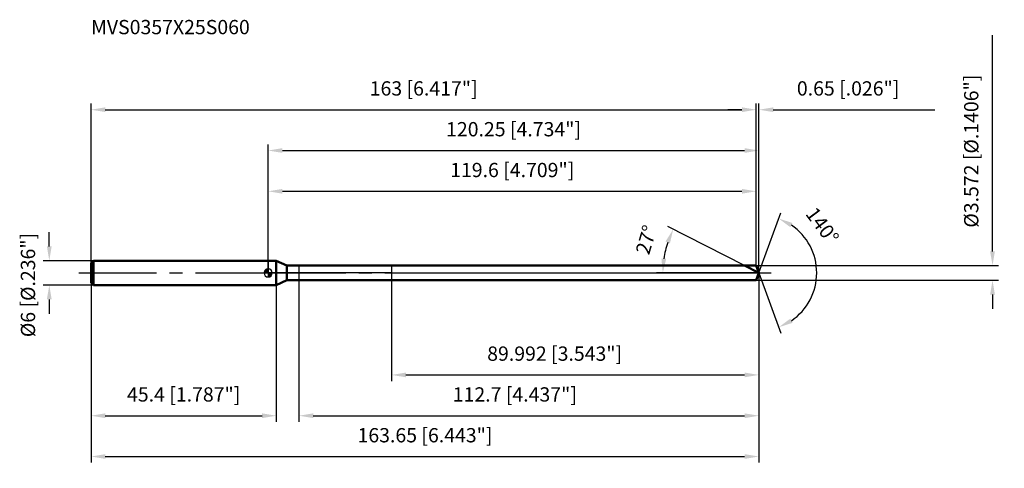
# Model space of a CAD drawing. Units: millimetres. Extents: x -61 to 180, y -48 to 62.
import ezdxf

# ---------------------------------------------------------------- set-up
doc = ezdxf.new("R2010")
doc.units = ezdxf.units.MM
doc.linetypes.add('CENTER2', pattern=[28.575, 19.05, -3.175, 3.175, -3.175])
for name, color, linetype, lineweight in [('1', 4, 'Continuous', 50), ('2', 7, 'Continuous', 25), ('4', 2, 'CENTER2', 25), ('cut', 1, 'Continuous', 25), ('nocut', 7, 'Continuous', 25), ('sk1', 4, 'Continuous', 50), ('sk2', 7, 'Continuous', 25), ('sk4', 2, 'CENTER2', 25), ('sk6', 5, 'Continuous', 35)]:
    doc.layers.add(name, color=color, linetype=linetype, lineweight=lineweight)
doc.layers.add('7', color=5, linetype='Continuous')
doc.styles.add('simplex', font='txt.shx', dxfattribs={"height": 3.5})
doc.styles.get("Standard").update_dxf_attribs({"font": 'txt.shx', "bigfont": '@extfont2.shx'})
doc.dimstyles.new('コピー - ISO-25', dxfattribs={"dimscale": 0, "dimtxt": 3.5, "dimasz": 3.5, "dimexe": 1.5, "dimexo": 0, "dimgap": 2.3, "dimtad": 1, "dimdec": 3, "dimdsep": 46, "dimtxsty": 'simplex', "dimcen": 0.09, "dimclrd": 256, "dimclre": 256, "dimclrt": 256, "dimadec": 0, "dimazin": 0, "dimtfac": 1, "dimtofl": 0, "dimtmove": 0, "dimatfit": 3, "dimfxl": 1, "dimtolj": 1, "dimlwd": -1, "dimlwe": -1, "dimarcsym": 0})

# ---------------------------------------------------------------- blocks, each defined once
blk = doc.blocks.new('zero block')
h = blk.add_hatch(color=7)
h.paths.add_polyline_path([(0, 1, 0.414214), (-1, 0), (0, 0)])
h.paths.add_polyline_path([(1, 0), (0, 0), (0, -1, 0.414214)])
at = {"color": 7, "ltscale": 0.2}
for p, q in [((-1, 0), (1, 0)), ((0, -1), (0, 1))]:
    blk.add_line(p, q, dxfattribs=at)
for start, end in [(90, 180), (180, 270), (0, 90), (270, 0)]:
    blk.add_arc((0, 0), 1, start, end, dxfattribs=at)
blk = doc.blocks.new('*D1633')
at = {"layer": 'Defpoints', "color": 0}
for p in [(119.6, 40), (-43.4, 2.4), (119.6, 1.79)]:
    blk.add_point(p, dxfattribs=at)
at = {"layer": 'sk2'}
for p, q in [((-43.4, 2.4), (-43.4, 41.5)), ((119.6, 1.79), (119.6, 41.5)), ((-39.9, 40), (116.1, 40))]:
    blk.add_line(p, q, dxfattribs=at)
for points in [[(-39.9, 40.58), (-39.9, 39.42), (-43.4, 40)], [(116.1, 39.42), (116.1, 40.58), (119.6, 40)]]:
    blk.add_solid(points, dxfattribs=at)
at = {"layer": 'sk2', "insert": (38.1, 46.97), "char_height": 3.5, "attachment_point": 2, "line_spacing_factor": 0.9, "style": 'simplex'}
blk.add_mtext('\\A1;163 [6.417"]', dxfattribs=at)
blk = doc.blocks.new('*D1744')
at = {"layer": 'Defpoints', "color": 0}
for p in [(-42.8, 3), (-53.63, -3), (-42.8, -3)]:
    blk.add_point(p, dxfattribs=at)
at = {"layer": 'sk2'}
for p, q in [((-53.63, 6.5), (-53.63, 10)), ((-42.8, 3), (-55.13, 3)), ((-42.8, -3), (-55.13, -3)), ((-53.63, -6.5), (-53.63, -10))]:
    blk.add_line(p, q, dxfattribs=at)
for points in [[(-54.22, 6.5), (-53.05, 6.5), (-53.63, 3)], [(-53.05, -6.5), (-54.22, -6.5), (-53.63, -3)]]:
    blk.add_solid(points, dxfattribs=at)
at = {"layer": 'sk2', "insert": (-60.6, -15.75), "char_height": 3.5, "attachment_point": 1, "rotation": 90, "line_spacing_factor": 0.9, "style": 'simplex'}
blk.add_mtext('\\A1;%%c6 [%%C.236"]', dxfattribs=at)
blk = doc.blocks.new('*D1855')
at = {"layer": 'Defpoints', "color": 0}
for p in [(-43.4, -2.4), (2, -2.4), (2, -35)]:
    blk.add_point(p, dxfattribs=at)
at = {"layer": 'sk2'}
for p, q in [((-43.4, -2.4), (-43.4, -36.5)), ((2, -2.4), (2, -36.5)), ((-39.9, -35), (-1.5, -35))]:
    blk.add_line(p, q, dxfattribs=at)
for points in [[(-39.9, -34.42), (-39.9, -35.58), (-43.4, -35)], [(-1.5, -35.58), (-1.5, -34.42), (2, -35)]]:
    blk.add_solid(points, dxfattribs=at)
at = {"layer": 'sk2', "insert": (-20.7, -28.03), "char_height": 3.5, "attachment_point": 2, "line_spacing_factor": 0.9, "style": 'simplex'}
blk.add_mtext('\\A1;45.4 [1.787"]', dxfattribs=at)
blk = doc.blocks.new('*D1966')
at = {"layer": '2'}
for p, q in [((0, 0), (0, 31.5)), ((120.25, 0), (120.25, 31.5)), ((3.5, 30), (116.75, 30))]:
    blk.add_line(p, q, dxfattribs=at)
for points in [[(3.5, 30.58), (3.5, 29.42), (0, 30)], [(116.75, 29.42), (116.75, 30.58), (120.25, 30)]]:
    blk.add_solid(points, dxfattribs=at)
at = {"layer": 'Defpoints', "color": 0}
for p in [(120.25, 30), (0, 0), (120.25, 0)]:
    blk.add_point(p, dxfattribs=at)
at = {"layer": '2', "insert": (60.13, 36.97), "char_height": 3.5, "attachment_point": 2, "line_spacing_factor": 0.9, "style": 'simplex'}
blk.add_mtext('\\A1;120.25 [4.734"]', dxfattribs=at)
blk = doc.blocks.new('*D2077')
at = {"layer": '2'}
for p, q in [((119.6, 1.79), (119.6, 41.5)), ((120.25, 0), (120.25, 41.5)), ((116.1, 40), (112.6, 40)), ((123.75, 40), (163.35, 40))]:
    blk.add_line(p, q, dxfattribs=at)
for points in [[(116.1, 39.42), (116.1, 40.58), (119.6, 40)], [(123.75, 40.58), (123.75, 39.42), (120.25, 40)]]:
    blk.add_solid(points, dxfattribs=at)
at = {"layer": 'Defpoints', "color": 0}
for p in [(120.25, 40), (119.6, 1.79), (120.25, 0)]:
    blk.add_point(p, dxfattribs=at)
at = {"layer": '2', "insert": (129.55, 46.97), "char_height": 3.5, "attachment_point": 1, "line_spacing_factor": 0.9, "style": 'simplex'}
blk.add_mtext('\\A1;0.65 [.026"]', dxfattribs=at)
blk = doc.blocks.new('*D2188')
at = {"layer": 'Defpoints', "color": 0}
for p in [(-43.4, 0), (120.25, 0), (120.25, -45)]:
    blk.add_point(p, dxfattribs=at)
at = {"layer": 'sk2'}
for p, q in [((-43.4, 0), (-43.4, -46.5)), ((120.25, 0), (120.25, -46.5)), ((-39.9, -45), (116.75, -45))]:
    blk.add_line(p, q, dxfattribs=at)
for points in [[(-39.9, -44.42), (-39.9, -45.58), (-43.4, -45)], [(116.75, -45.58), (116.75, -44.42), (120.25, -45)]]:
    blk.add_solid(points, dxfattribs=at)
at = {"layer": 'sk2', "insert": (38.43, -38.03), "char_height": 3.5, "attachment_point": 2, "line_spacing_factor": 0.9, "style": 'simplex'}
blk.add_mtext('\\A1;163.65 [6.443"]', dxfattribs=at)
blk = doc.blocks.new('*D2299')
at = {"layer": '2'}
for p, q in [((177.49, 5.29), (177.49, 58.3)), ((119.6, 1.79), (178.99, 1.79)), ((119.6, -1.79), (178.99, -1.79)), ((177.49, -5.29), (177.49, -8.79))]:
    blk.add_line(p, q, dxfattribs=at)
for points in [[(176.9, 5.29), (178.07, 5.29), (177.49, 1.79)], [(178.07, -5.29), (176.9, -5.29), (177.49, -1.79)]]:
    blk.add_solid(points, dxfattribs=at)
at = {"layer": 'Defpoints', "color": 0}
for p in [(119.6, 1.79), (119.6, -1.79), (177.49, -1.79)]:
    blk.add_point(p, dxfattribs=at)
at = {"layer": '2', "insert": (170.52, 11.09), "char_height": 3.5, "attachment_point": 1, "rotation": 90, "line_spacing_factor": 0.9, "style": 'simplex'}
blk.add_mtext('\\A1;%%c3.572 [%%c.1406"]', dxfattribs=at)
blk = doc.blocks.new('*D231010')
at = {"layer": '2'}
for p, q in [((116.74, 1.79), (97.92, 11.38)), ((120.25, 0), (95.19, 0))]:
    blk.add_line(p, q, dxfattribs=at)
blk.add_arc((120.25, 0), 23.56, 161.518, 171.482, dxfattribs=at)
for points in [[(98.44, 7.24), (97.36, 7.7), (99.25, 10.7)], [(96.36, 3.53), (97.53, 3.45), (96.69, 0)]]:
    blk.add_solid(points, dxfattribs=at)
at = {"layer": 'Defpoints', "color": 0}
for p in [(96.98, 3.69), (116.74, 1.79), (116.9, 1.71), (120.25, 0), (120.42, 0)]:
    blk.add_point(p, dxfattribs=at)
at = {"layer": '2', "insert": (90.96, 8.62), "char_height": 3.5, "attachment_point": 2, "rotation": 73.6078, "line_spacing_factor": 0.9, "style": 'simplex'}
blk.add_mtext('\\A1;27%%d', dxfattribs=at)
blk = doc.blocks.new('*D241111')
at = {"layer": '2'}
for p, q in [((7.55, -1.79), (7.55, -36.5)), ((120.25, -1.5), (120.25, -36.5)), ((11.05, -35), (116.75, -35))]:
    blk.add_line(p, q, dxfattribs=at)
for points in [[(11.05, -34.42), (11.05, -35.58), (7.55, -35)], [(116.75, -35.58), (116.75, -34.42), (120.25, -35)]]:
    blk.add_solid(points, dxfattribs=at)
at = {"layer": 'Defpoints', "color": 0}
for p in [(7.55, -1.79), (120.25, -1.5), (120.25, -35)]:
    blk.add_point(p, dxfattribs=at)
at = {"layer": '2', "insert": (45.23, -28.03), "char_height": 3.5, "attachment_point": 1, "line_spacing_factor": 0.9, "style": 'simplex'}
blk.add_mtext('\\A1;112.7 [4.437"]', dxfattribs=at)
blk = doc.blocks.new('*D251212')
at = {"layer": '2'}
for p, q in [((30.26, 0), (30.26, -26.5)), ((120.25, 0), (120.25, -26.5)), ((33.76, -25), (116.75, -25))]:
    blk.add_line(p, q, dxfattribs=at)
for points in [[(33.76, -24.42), (33.76, -25.58), (30.26, -25)], [(116.75, -25.58), (116.75, -24.42), (120.25, -25)]]:
    blk.add_solid(points, dxfattribs=at)
at = {"layer": 'Defpoints', "color": 0}
for p in [(30.26, 0), (120.25, 0), (120.25, -25)]:
    blk.add_point(p, dxfattribs=at)
at = {"layer": '2', "insert": (53.67, -18.03), "char_height": 3.5, "attachment_point": 1, "line_spacing_factor": 0.9, "style": 'simplex'}
blk.add_mtext('\\A1;89.992 [3.543"]', dxfattribs=at)
blk = doc.blocks.new('*D261313')
at = {"layer": '2'}
for p, q in [((0, 0), (0, 21.5)), ((3.5, 20), (116.1, 20)), ((119.6, 1.79), (119.6, 21.5))]:
    blk.add_line(p, q, dxfattribs=at)
for points in [[(3.5, 20.58), (3.5, 19.42), (0, 20)], [(116.1, 19.42), (116.1, 20.58), (119.6, 20)]]:
    blk.add_solid(points, dxfattribs=at)
at = {"layer": 'Defpoints', "color": 0}
for p in [(119.6, 20), (0, 0), (119.6, 1.79)]:
    blk.add_point(p, dxfattribs=at)
at = {"layer": '2', "insert": (59.8, 26.97), "char_height": 3.5, "attachment_point": 2, "line_spacing_factor": 0.9, "style": 'simplex'}
blk.add_mtext('\\A1;119.6 [4.709"]', dxfattribs=at)
blk = doc.blocks.new('*D271414')
at = {"layer": '2'}
for q in [(125.61, 14.73), (125.61, -14.73)]:
    blk.add_line((120.25, 0), q, dxfattribs=at)
blk.add_arc((120.25, 0), 14.17, 304.1872, 55.8128, dxfattribs=at)
for points in [[(128.48, 12.24), (127.95, 11.2), (125.1, 13.32)], [(127.95, -11.2), (128.48, -12.24), (125.1, -13.32)]]:
    blk.add_solid(points, dxfattribs=at)
at = {"layer": 'Defpoints', "color": 0}
for p in [(120.23, 0.07), (120.25, 0), (120.25, 0), (120.23, -0.07), (133.26, -5.61)]:
    blk.add_point(p, dxfattribs=at)
at = {"layer": '2', "insert": (137.2, 12.63), "char_height": 3.5, "attachment_point": 2, "rotation": 306.6998, "line_spacing_factor": 0.9, "style": 'simplex'}
blk.add_mtext('\\A1;140%%d', dxfattribs=at)

msp = doc.modelspace()

# ---------------------------------------------------------------- linework, layer by layer
at = {"layer": '1'}
for p, q in [((2, 3), (0, 3)), ((2, 3), (2, -3)), ((4.6034, 1.786), (2, 3)), ((4.6034, -1.786), (4.6034, 1.786)), ((4.6034, 1.786), (119.6, 1.786)), ((120.2501, 0), (116.7448, 1.786)), ((119.6, 1.786), (120.2501, 0)), ((120.2501, 0), (119.6, -1.786)), ((2, -3), (4.6034, -1.786)), ((119.6, -1.786), (4.6034, -1.786)), ((0, -3), (2, -3))]:
    msp.add_line(p, q, dxfattribs=at)
at = {"layer": '4'}
msp.add_line((0, 0), (123.2501, 0), dxfattribs=at)
at = {"layer": '7'}
for p, q in [((7.5503, 1.786), (7.5503, -1.786)), ((7.5503, 1.786), (119.6, 1.786)), ((119.6, 1.786), (120.2501, 0)), ((120.2501, 0), (119.6, -1.786)), ((119.6, -1.786), (7.5503, -1.786))]:
    msp.add_line(p, q, dxfattribs=at)
at = {"layer": 'cut'}
for p, q in [((30.2579, 1.786), (30.2579, 0)), ((119.6, 1.786), (30.2579, 1.786)), ((30.2579, 0), (120.2501, 0)), ((119.6, 1.786), (120.2501, 0))]:
    msp.add_line(p, q, dxfattribs=at)
at = {"layer": 'nocut'}
for p, q in [((0, 3), (0, 0)), ((2, 3), (0, 3)), ((4.6034, 1.786), (2, 3)), ((30.2579, 0), (0, 0)), ((4.6034, 1.786), (30.2579, 1.786)), ((30.2579, 1.786), (30.2579, 0))]:
    msp.add_line(p, q, dxfattribs=at)
at = {"layer": 'sk1'}
for p, q in [((-43.4, 2.4), (-42.8, 3)), ((-42.8, 3), (-42.8, -3)), ((0, 3), (-42.8, 3)), ((-43.4, 2.4), (-43.4, -2.4)), ((-43.4, -2.4), (-42.8, -3)), ((-42.8, -3), (0, -3))]:
    msp.add_line(p, q, dxfattribs=at)
at = {"layer": 'sk4'}
msp.add_line((-46.4, 0), (0, 0), dxfattribs=at)

# ---------------------------------------------------------------- block references
at = {"rotation": 180}
msp.add_blockref('zero block', (0, 0), dxfattribs=at)

# ---------------------------------------------------------------- texts
at = {"layer": 'sk6', "insert": (-43.4, 62), "char_height": 3.5, "width": 41.65, "attachment_point": 1, "line_spacing_factor": 0.9}
msp.add_mtext('MVS0357X25S060', dxfattribs=at)

# ---------------------------------------------------------------- dimensions: what is measured, and where the dimension line sits
at = {"layer": '2'}
dim = msp.add_linear_dim(base=(177.4873, -1.786), p1=(119.6, 1.786), p2=(119.6, -1.786), angle=270, text='%%c<>', dimstyle='コピー - ISO-25', override={"dimscale": 1}, dxfattribs=at)
dim.commit()
dim.dimension.update_dxf_attribs({"geometry": '*D2299', "text_midpoint": (177.4873, 33.5443), "dimtype": 160})
for base, p1, p2, picture, middle in [((120.2501, 40), (119.6, 1.786), (120.2501, 0), '*D2077', (145.3001, 44.6333)), ((120.2501, 30), (0, 0), (120.2501, 0), '*D1966', (60.125, 34.6333)), ((119.6, 20), (0, 0), (119.6, 1.786), '*D261313', (59.8, 24.6333)), ((120.2501, -25), (30.2579, 0), (120.2501, 0), '*D251212', (75.254, -20.3667)), ((120.2501, -35), (7.5503, -1.786), (120.2501, -1.5), '*D241111', (63.9002, -30.3667))]:
    dim = msp.add_linear_dim(base=base, p1=p1, p2=p2, dimstyle='コピー - ISO-25', override={"dimscale": 1}, dxfattribs=at)
    dim.commit()
    dim.dimension.update_dxf_attribs({"geometry": picture, "text_midpoint": middle})
for base, line1, line2, picture, middle in [((133.2622, -5.6129), ((120.2255, 0.0674), (120.2501, 0)), ((120.2255, -0.0674), (120.2501, 0)), '*D271414', (131.6121, 8.469)), ((96.976, 3.6862), ((116.9003, 1.7068), (116.7448, 1.786)), ((120.4245, 0), (120.2501, 0)), '*D231010', (97.6437, 6.6501))]:
    dim = msp.add_angular_dim_2l(base=base, line1=line1, line2=line2, dimstyle='コピー - ISO-25', override={"dimscale": 1}, dxfattribs=at)
    dim.commit()
    dim.dimension.update_dxf_attribs({"geometry": picture, "text_midpoint": middle, "dimtype": 162})
at = {"layer": 'sk2'}
for base, p1, p2, picture, middle in [((119.6, 40), (-43.4, 2.4), (119.6, 1.786), '*D1633', (38.1, 44.6333)), ((120.2501, -45), (-43.4, 0), (120.2501, 0), '*D2188', (38.425, -40.3667)), ((2, -35), (-43.4, -2.4), (2, -2.4), '*D1855', (-20.7, -30.3667))]:
    dim = msp.add_linear_dim(base=base, p1=p1, p2=p2, dimstyle='コピー - ISO-25', override={"dimscale": 1}, dxfattribs=at)
    dim.commit()
    dim.dimension.update_dxf_attribs({"geometry": picture, "text_midpoint": middle})
dim = msp.add_linear_dim(base=(-53.6348, -3), p1=(-42.8, 3), p2=(-42.8, -3), angle=270, text='%%c<>', dimstyle='コピー - ISO-25', override={"dimscale": 1}, dxfattribs=at)
dim.commit()
dim.dimension.update_dxf_attribs({"geometry": '*D1744', "text_midpoint": (-53.6348, 0), "dimtype": 160})

doc.saveas('drawing.dxf')
